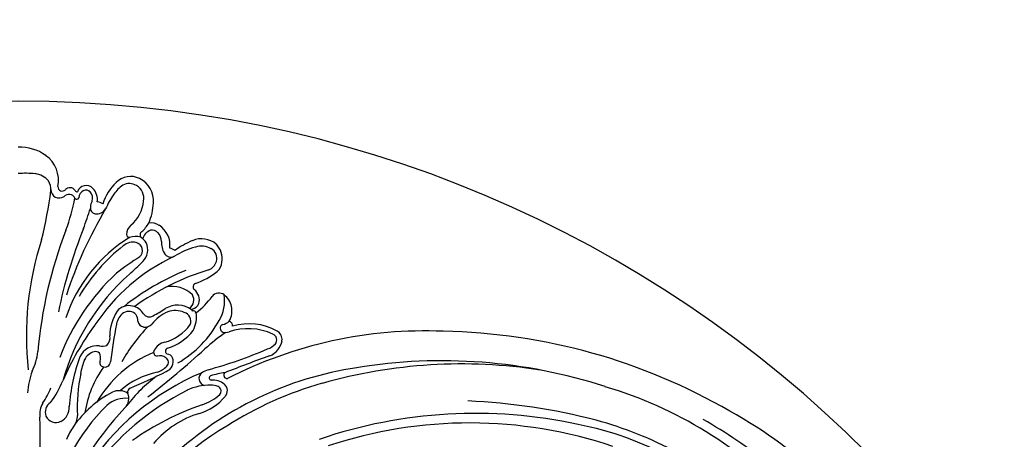
# Model space of a CAD drawing. Units: millimetres. Extents: x 2876 to 4556, y 1118 to 2306.
# Drawn here: x 4367 to 4408, y 1843 to 1861 of the extents above; entities that cross this region are included whole.
import ezdxf
from ezdxf.xclip import XClip

# ---------------------------------------------------------------- set-up
doc = ezdxf.new("R2010")
doc.units = ezdxf.units.MM
doc.header["$XCLIPFRAME"] = 2
doc.linetypes.add('HIDDEN', pattern=[9.525, 6.35, -3.175])
doc.layers.add('H-06.木作(細線)', color=8, linetype='Continuous')
doc.layers.add('H-08.木作(細線)', color=8, linetype='Continuous')

# ---------------------------------------------------------------- blocks, each defined once
blk = doc.blocks.new('SE-21100-d')
at = {"layer": 'H-08.木作(細線)'}
for centre, radius, start, end in [((0.24, 108.75), 5.55, 54.8083, 92.4639), ((1.18, 110.15), 3.86, 348.659, 54.2308), ((0.87, 95.46), 15.58, 85.3842, 93.2164), ((1.78, 108.38), 2.64, 40.3946, 82.4289), ((1.99, 109.01), 2.1, 356.5175, 30.8197), ((16.23, 105.58), 5.87, 132.6991, 163.9666), ((16.38, 105.23), 5.46, 127.335, 144.2219), ((14.05, 108.13), 2.52, 63.2943, 135.6003), ((13.89, 107.92), 1.84, 60.0935, 116.2308), ((13.79, 107.59), 3.12, 355.3917, 63.4933), ((-46.44, 115.22), 50.92, 345.7891, 352.853), ((5.13, 108.99), 1.04, 178.8053, 305.5021), ((5.5, 109.35), 0.534, 175.4921, 318.2236), ((6.35, 107.58), 0.832, 26.2363, 137.6639), ((6.47, 108.44), 0.803, 35.1032, 135.8324), ((7.33, 108.93), 0.203, 187.478, 293.7819), ((8.5, 108.37), 1.15, 43.3808, 161.2723), ((8.65, 107.9), 1.08, 115.6627, 175.4646), ((8.49, 108.23), 0.706, 45.2045, 115.7408), ((8.1, 107.92), 1.21, 342.6337, 42.472), ((7.83, 107.72), 2.08, 352.7093, 43.7488), ((20.84, 102.25), 10.82, 145.227, 156.4035), ((13.76, 107.87), 1.95, 350.7819, 57.7067), ((-13.79, 111.66), 21.21, 338.6225, 349.933), ((7.33, 108.04), 0.254, 201.8268, 346.5652), ((10.5, 106.83), 1.45, 149.8615, 180.2759), ((9.89, 106.39), 1.07, 49.3605, 90.032), ((11.15, 108.04), 4.56, 310.1075, 353.943), ((9.67, 107.68), 7.25, 336.7523, 357.2725), ((58.03, 78.67), 54.75, 149.3538, 161.7652), ((-505.35, 280.23), 542.88, 341.0721, 341.3531), ((9.7, 106.65), 0.664, 165.1459, 262.875), ((9.85, 107.22), 1.25, 259.2037, 329.0879), ((12.37, 107.12), 4.58, 312.5145, 329.8322), ((16.62, 103.07), 1.77, 55.4035, 99.6707), ((58.36, 83.86), 56.11, 159.0429, 175.0067), ((63.92, 81.58), 60.13, 157.9749, 168.3425), ((15.01, 103.41), 1.46, 128.9211, 181.5405), ((15.7, 103.34), 0.47, 120.7664, 234.9086), ((17.05, 102.48), 1.52, 109.8872, 166.0393), ((16.74, 102.91), 1.02, 43.7643, 101.5509), ((16.37, 102.55), 1.54, 358.4046, 43.8832), ((16.06, 102.08), 2.92, 351.8477, 57.3035), ((39.97, 90.7), 38.95, 162.0286, 186.2275), ((23.89, 86.93), 18.92, 121.8088, 161.4038), ((14.37, 100.52), 1.91, 78.3086, 130.0284), ((13.91, 103.38), 0.367, 180.8011, 270.9578), ((14.71, 100.8), 2.35, 74.9771, 109.7598), ((14.48, 101.38), 1.05, 312.3815, 74.4218), ((14.33, 101.35), 1.95, 31.2494, 55.482), ((14.15, 101.46), 2.05, 314.6827, 26.2224), ((20.5, 102.37), 2.59, 176.9755, 210.7459), ((25.1, 94.18), 9.06, 111.3777, 127.4494), ((22.94, 100.05), 2.8, 49.1619, 114.0941), ((27.21, 84.18), 22.69, 128.3131, 149.6896), ((19.09, 101.5), 0.949, 209.1983, 297.7001), ((18.5, 99.84), 1.88, 54.3007, 76.275), ((25.08, 91.62), 10.61, 106.0071, 121.5133), ((22.89, 99.33), 2.59, 61.6874, 106.4791), ((23.47, 100.41), 1.37, 343.0929, 61.8032), ((22.83, 100.34), 2.67, 350.958, 43.1981), ((29.92, 78.62), 24.37, 115.2291, 146.496), ((35.49, 69.04), 37.53, 122.7453, 128.1878), ((-15.34, 131.74), 44.32, 311.2859, 314.2555), ((23.33, 100.38), 1.49, 289.4121, 345.7616), ((23.9, 100), 1.57, 308.3703, 357.2775), ((31.61, 77.88), 28.29, 133.0932, 159.0568), ((33.29, 68.99), 32.36, 112.4303, 128.2756), ((32.78, 69.34), 30.95, 106.8001, 126.0401), ((19.42, 105.42), 8.6, 288.4757, 309.3494), ((32.61, 77.49), 28.08, 131.7666, 164.2898), ((22.33, 96.83), 0.471, 112.8597, 226.9461), ((19.33, 93.56), 3.33, 42.7781, 104.8208), ((21.04, 95.2), 1.61, 343.6501, 53.1065), ((25.1, 95.01), 1.05, 51.4112, 144.361), ((20.74, 95.18), 1.22, 303.2995, 32.0768), ((14.97, 102.66), 11.64, 308.8385, 322.8313), ((20.91, 95.14), 4.9, 329.1606, 8.1273), ((24.35, 93.92), 2.37, 11.5621, 53.7381), ((17.15, 90.7), 5.69, 146.9424, 179.9042), ((14.42, 91.83), 2.16, 125.5089, 170.3115), ((13.83, 92.6), 1.89, 75.781, 140.2907), ((13.83, 92.56), 1.21, 40.585, 122.9553), ((14, 92.56), 1.89, 28.2442, 81.231), ((20.74, 89.05), 5.09, 113.6502, 142.144), ((12.36, 102.71), 10.5, 295.3907, 305.0407), ((19.94, 91.58), 2.97, 53.9652, 121.5104), ((19.65, 91.1), 2.78, 66.5006, 110.0304), ((20.44, 92.54), 1.15, 338.115, 73.8014), ((21.79, 93.95), 0.0983, 93.4542, 273.2928), ((21.5, 95.19), 1.17, 283.901, 337.6239), ((21.77, 93.25), 0.608, 34.4274, 87.5329), ((18.5, 93.1), 3.8, 333.0299, 7.3581), ((24.04, 93.86), 2.69, 330.9841, 11.5808), ((12.85, 92.38), 2.13, 4.3626, 27.1611), ((15.78, 92.62), 0.809, 185.1702, 261.5073), ((16.39, 93.98), 0.892, 216.0153, 302.0893), ((13.14, 99.08), 13.6, 300.1118, 331.6814), ((25.4, 93.52), 1.39, 277.0635, 315.6862), ((26.08, 91.89), 0.734, 1.6342, 64.5268), ((37.95, 71.08), 35.27, 143.4885, 156.5929), ((97.01, 76), 86.25, 169.1812, 172.371), ((31.53, 76.98), 21.34, 135.7826, 150.5881), ((15.85, 93.02), 1.22, 261.1839, 315.6617), ((16.85, 95.46), 5.74, 284.8172, 324.277), ((16.94, 95.14), 6.21, 286.3349, 322.7655), ((40.12, 70.75), 24.84, 124.867, 132.4839), ((25.77, 91.66), 0.519, 112.4179, 248.8232), ((25.91, 92.49), 1.35, 255.8047, 289.6253), ((50.93, 36.83), 54.5, 87.6635, 117.0433), ((28.74, 84.29), 7.32, 65.047, 108.9541), ((28.9, 85.14), 7.08, 60.7046, 107.1362), ((31.82, 90.28), 1.17, 350.8122, 62.2707), ((51.8, 17.26), 74.03, 59.8423, 88.9566), ((10.26, 90.43), 1.23, 312.3648, 13.1302), ((18.66, 88.12), 1.82, 100.9927, 154.3694), ((30.57, 90.51), 2.45, 290.8458, 350.2204), ((31.53, 90.19), 0.802, 322.0649, 67.6491), ((-4.87, 89.58), 7.38, 333.4435, 353.4524), ((9.92, 87.04), 2.44, 84.0343, 154.4804), ((9.99, 86.9), 1.88, 105.4825, 153.9164), ((9.69, 88.07), 0.674, 45.8326, 107.7249), ((22.56, 75.03), 14.72, 112.4653, 149.9304), ((10.55, 90.97), 1.55, 255.8026, 290.2031), ((-60.85, 181.85), 125.28, 307.9568, 312.2187), ((17.4, 88.64), 0.463, 144.9237, 269.5414), ((18.83, 88.78), 0.419, 109.8848, 242.4607), ((10.01, 137.63), 52.97, 285.0156, 293.5545), ((30.08, 91.88), 3.02, 291.332, 313.5826), ((29.52, 80.18), 23.2, 160.0433, 175.8338), ((15.5, 84.8), 7.78, 157.877, 171.257), ((8.87, 87.93), 1.43, 344.9283, 26.0473), ((10.67, 87.32), 0.473, 151.0369, 254.9796), ((10.83, 87.51), 0.701, 246.4747, 355.073), ((17.74, 87.03), 1.2, 52.1716, 106.9445), ((18.07, 87.4), 0.711, 316.5537, 54.1975), ((18.09, 87.48), 1.29, 288.0771, 21.1058), ((18.61, 87.67), 0.74, 21.724, 87.7318), ((155.6, -245.94), 356.49, 110.3834, 111.3454), ((52.97, 21.58), 66.01, 71.9848, 99.2893), ((11.06, 82.92), 9.91, 160.1665, 176.2008), ((20.96, 79.27), 12.75, 143.6484, 171.6946), ((-6.46, 134.27), 54.11, 292.2022, 297.4647), ((16.47, 88.93), 2.92, 287.8815, 316.1502), ((48.75, 43.83), 43.37, 98.527, 132.8395), ((24.94, 82.92), 3.74, 108.7771, 121.8787), ((55.45, 23.05), 64.14, 81.1896, 105.7957), ((-4.9, 89.18), 11.24, 322.7493, 338.7186), ((27.69, 81.85), 20.3, 168.2655, 183.0788), ((35.68, 56.17), 32.52, 113.0255, 147.0918), ((19.45, 76.2), 10.17, 101.7974, 131.2348), ((28.51, 70.54), 18.82, 126.5065, 142.5204), ((23.49, 85.38), 0.892, 126.2892, 258.6419), ((24.18, 85.44), 0.289, 114.2145, 256.0715), ((26.9, 77.14), 9.02, 96.7366, 108.3346), ((24.35, 82.96), 2.21, 49.5671, 96.1556), ((26.13, 85.79), 0.418, 132.3854, 273.066), ((-6.75, 88.88), 11.82, 326.1038, 336.6503), ((36.19, 54.02), 33.46, 116.7135, 143.6346), ((12.64, 81.89), 1.96, 57.8049, 115.9335), ((14.28, 83.65), 0.599, 119.6158, 189.5924), ((23.86, 78.31), 6.22, 88.0684, 115.909), ((24.15, 82.08), 2.45, 69.8433, 91.683), ((24.73, 83.79), 0.644, 317.8161, 66.0588), ((25.15, 83.86), 1.01, 314.7433, 51.0335), ((50.08, 42.08), 44.37, 105.8157, 122.7057), ((58.88, 34.91), 51.52, 42.811, 73.6507), ((17.91, 71.77), 13.37, 117.2873, 145.412), ((13.38, 79.53), 3.37, 81.9862, 132.6765), ((12.27, 82.87), 1.57, 311.6982, 25.6808), ((20.92, 87.08), 6.32, 286.1119, 321.4443), ((21.32, 87.57), 5.73, 287.0456, 312.7045), ((52.79, 5.29), 77.35, 75.4198, 87.4659), ((5.73, 80.83), 3.04, 151.2405, 185.6386), ((4.78, 81.17), 1.4, 121.1817, 201.1938), ((28.28, 64.52), 24.52, 134.5098, 169.8067), ((43.14, 53.75), 40.86, 136.859, 159.8786), ((4.48, 81.72), 1.91, 296.396, 4.3217), ((33.99, 49.95), 33.96, 108.8785, 125.4377), ((60.75, 30.33), 58.25, 31.2473, 60.9969), ((-9.6, 79.54), 12.34, 358.5214, 4.6011), ((4.71, 81.23), 1.36, 204.3766, 296.7687), ((5.41, 80.7), 2.01, 318.0125, 1.645), ((26.13, 69.48), 12.04, 106.6735, 139.763), ((57.16, 20.77), 60.24, 77.6909, 108.8986), ((59.04, 32.11), 49.83, 62.0501, 74.6089), ((46.74, 13.33), 77.41, 52.4866, 59.8365), ((-22.06, 78.07), 24.82, 342.7813, 2.6605), ((13.04, 75.08), 7.48, 145.0767, 159.1387), ((40.55, 53.63), 29.55, 119.2636, 155.5137), ((56.46, 23.72), 56.09, 71.3837, 108.3868), ((62.23, 39.79), 40.59, 44.0257, 78.953)]:
    blk.add_arc(centre, radius, start, end, dxfattribs=at)
blk = doc.blocks.new('立揚展廳展板  2400m 模板5')
at = {"layer": 'H-06.木作(細線)', "color": 6}
blk.add_lwpolyline([(15254.84, -6580.93, 1), (14954.84, -6580.93), (14954.84, -7570.93, 1), (15254.84, -7570.93)], format="xyb", close=True, dxfattribs=at)
blk.add_blockref('SE-21100-d', (15104.84, -6550.99))

msp = doc.modelspace()

# ---------------------------------------------------------------- linework, layer by layer
at = {"layer": 'H-06.木作(細線)', "color": 2, "linetype": 'HIDDEN'}
msp.add_ellipse((4365.807, 1778.039), major_axis=(-0.555, -99.013), ratio=0.981229, start_param=-6.283185, end_param=0, dxfattribs=at)

# ---------------------------------------------------------------- block references
at = {"layer": 'H-06.木作(細線)', "color": 7}
ref = msp.add_blockref('立揚展廳展板  2400m 模板5', (-730.681, 4027.568), dxfattribs=dict(at, xscale=0.3374788125713324, yscale=0.3374788125713324, zscale=0.3374788125713324))
XClip(ref).set_block_clipping_path([(14861.3407537948, -7929.4234771714), (15348.3340545756, -5652.4301763912)])

doc.saveas('drawing.dxf')
